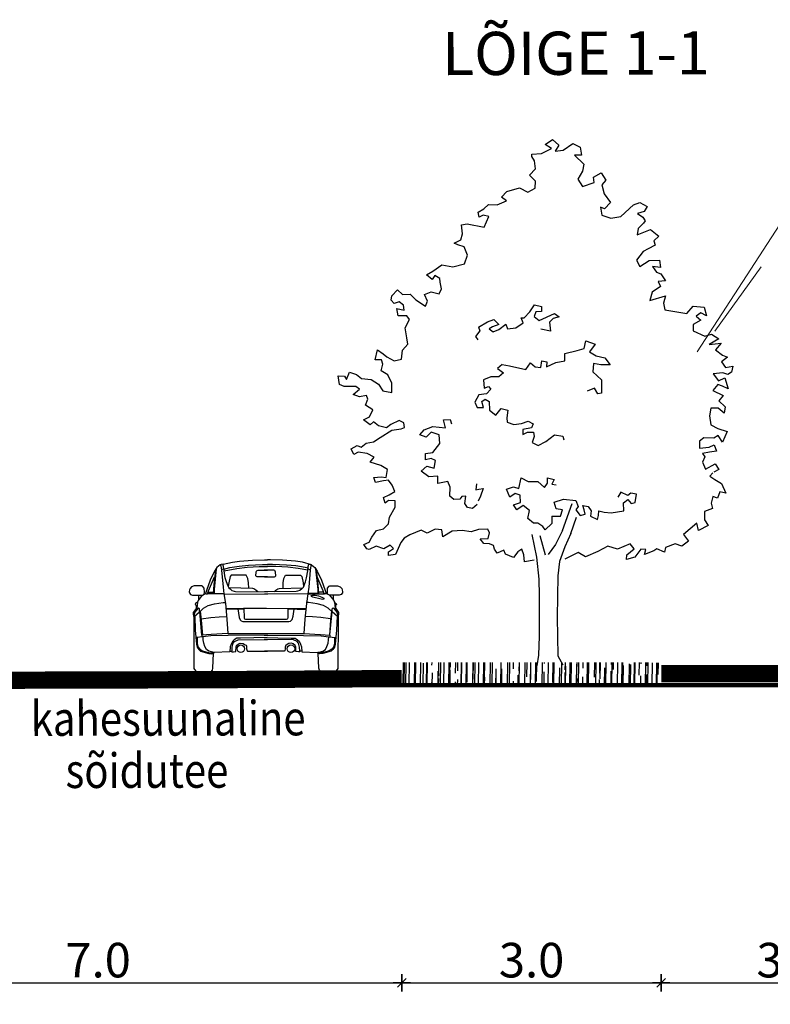
# Model space of a CAD drawing. Units: metres. Extents: x 545005 to 546073, y 6585301 to 6585858.
# Drawn here: x 545874 to 545883, y 6585620 to 6585631 of the extents above; entities that cross this region are included whole.
import ezdxf

# ---------------------------------------------------------------- set-up
doc = ezdxf.new("R2010")
doc.units = ezdxf.units.M
doc.layers.get('Defpoints').update_dxf_attribs({"color": 40})
doc.layers.add('AUDIS', color=7, linetype='Continuous')
doc.layers.add('P_TEE lõiked', color=7, linetype='Continuous')
doc.styles.add('EHITUSOIGUS', font='arial.ttf', dxfattribs={"width": 0.85})
doc.styles.add('SIMPL', font='simplex+.shx', dxfattribs={"width": 0.85})
doc.dimstyles.new('d500', dxfattribs={"dimscale": 0.1, "dimtxt": 4, "dimasz": 0.5, "dimexe": 0, "dimexo": 0, "dimgap": 0.6, "dimtad": 1, "dimdec": 1, "dimzin": 0, "dimdsep": 46, "dimtxsty": 'EHITUSOIGUS', "dimblk1": 'D1', "dimblk2": 'D1', "dimsah": 1, "dimcen": 0.09, "dimse1": 1, "dimse2": 1, "dimclre": 256, "dimadec": 0, "dimazin": 0, "dimtfac": 1, "dimtdec": 1, "dimtofl": 0, "dimtmove": 2, "dimatfit": 3, "dimldrblk": 'D1', "dimfxl": 1, "dimtolj": 1, "dimtzin": 0, "dimlwd": -1, "dimarcsym": 0})

# ---------------------------------------------------------------- blocks, each defined once
blk = doc.blocks.new('D1')
for p, q in [((2, 0), (-2, 0)), ((1, 1), (-1, -1)), ((0, -2), (0, 2))]:
    blk.add_line(p, q)
blk = doc.blocks.new('*D46')
at = {"layer": 'Defpoints', "color": 0, "transparency": 16777216}
for p in [(545886.639, 6585619.843), (545866.609, 6585619.762), (545886.639, 6585618.531)]:
    blk.add_point(p, dxfattribs=at)
at = {"layer": 'P_TEE lõiked', "color": 0, "transparency": 16777216}
blk.add_line((545866.659, 6585618.531), (545886.589, 6585618.531), dxfattribs=at)
at = {"layer": 'P_TEE lõiked', "color": 0, "transparency": 16777216, "xscale": 0.05, "yscale": 0.05, "zscale": 0.05, "rotation": 180}
blk.add_blockref('D1', (545866.609, 6585618.531), dxfattribs=at)
at = {"layer": 'P_TEE lõiked', "color": 0, "transparency": 16777216, "xscale": 0.05, "yscale": 0.05, "zscale": 0.05}
blk.add_blockref('D1', (545886.639, 6585618.531), dxfattribs=at)
at = {"layer": 'P_TEE lõiked', "color": 0, "transparency": 16777216, "insert": (545876.071, 6585618.795), "char_height": 0.4, "attachment_point": 5, "style": 'EHITUSOIGUS'}
blk.add_mtext('\\A1;20.0', dxfattribs=at)
blk = doc.blocks.new('*D48')
at = {"layer": 'Defpoints', "color": 0, "transparency": 16777216}
for p in [(545886.598, 6585623.417), (545876.627, 6585618.531), (545886.598, 6585615.649)]:
    blk.add_point(p, dxfattribs=at)
at = {"layer": 'P_TEE lõiked', "color": 0, "transparency": 16777216}
blk.add_line((545876.677, 6585615.649), (545886.548, 6585615.649), dxfattribs=at)
at = {"layer": 'P_TEE lõiked', "color": 0, "transparency": 16777216, "xscale": 0.05, "yscale": 0.05, "zscale": 0.05, "rotation": 180}
blk.add_blockref('D1', (545876.627, 6585615.649), dxfattribs=at)
at = {"layer": 'P_TEE lõiked', "color": 0, "transparency": 16777216, "xscale": 0.05, "yscale": 0.05, "zscale": 0.05}
blk.add_blockref('D1', (545886.598, 6585615.649), dxfattribs=at)
at = {"layer": 'P_TEE lõiked', "color": 0, "transparency": 16777216, "insert": (545878.714, 6585615.913), "char_height": 0.4, "attachment_point": 5, "style": 'EHITUSOIGUS'}
blk.add_mtext('\\A1;10.0', dxfattribs=at)
blk = doc.blocks.new('*D49')
at = {"layer": 'Defpoints', "color": 0, "transparency": 16777216}
for p in [(545871.63, 6585623.269), (545878.656, 6585623.292), (545878.656, 6585619.844)]:
    blk.add_point(p, dxfattribs=at)
at = {"layer": 'P_TEE lõiked', "color": 0, "transparency": 16777216}
blk.add_line((545871.68, 6585619.844), (545878.606, 6585619.844), dxfattribs=at)
at = {"layer": 'P_TEE lõiked', "color": 0, "transparency": 16777216, "xscale": 0.05, "yscale": 0.05, "zscale": 0.05, "rotation": 180}
blk.add_blockref('D1', (545871.63, 6585619.844), dxfattribs=at)
at = {"layer": 'P_TEE lõiked', "color": 0, "transparency": 16777216, "xscale": 0.05, "yscale": 0.05, "zscale": 0.05}
blk.add_blockref('D1', (545878.656, 6585619.844), dxfattribs=at)
at = {"layer": 'P_TEE lõiked', "color": 0, "transparency": 16777216, "insert": (545875.143, 6585620.108), "char_height": 0.4, "attachment_point": 5, "style": 'EHITUSOIGUS'}
blk.add_mtext('\\A1;7.0', dxfattribs=at)
blk = doc.blocks.new('*D50')
at = {"layer": 'Defpoints', "color": 0, "transparency": 16777216}
for p in [(545881.659, 6585623.424), (545878.656, 6585623.292), (545881.659, 6585619.844)]:
    blk.add_point(p, dxfattribs=at)
at = {"layer": 'P_TEE lõiked', "color": 0, "transparency": 16777216}
blk.add_line((545878.706, 6585619.844), (545881.609, 6585619.844), dxfattribs=at)
at = {"layer": 'P_TEE lõiked', "color": 0, "transparency": 16777216, "xscale": 0.05, "yscale": 0.05, "zscale": 0.05, "rotation": 180}
blk.add_blockref('D1', (545878.656, 6585619.844), dxfattribs=at)
at = {"layer": 'P_TEE lõiked', "color": 0, "transparency": 16777216, "xscale": 0.05, "yscale": 0.05, "zscale": 0.05}
blk.add_blockref('D1', (545881.659, 6585619.844), dxfattribs=at)
at = {"layer": 'P_TEE lõiked', "color": 0, "transparency": 16777216, "insert": (545880.158, 6585620.108), "char_height": 0.4, "attachment_point": 5, "style": 'EHITUSOIGUS'}
blk.add_mtext('\\A1;3.0', dxfattribs=at)
blk = doc.blocks.new('*D51')
at = {"layer": 'Defpoints', "color": 0, "transparency": 16777216}
for p in [(545881.659, 6585623.424), (545884.619, 6585623.42), (545884.619, 6585619.844)]:
    blk.add_point(p, dxfattribs=at)
at = {"layer": 'P_TEE lõiked', "color": 0, "transparency": 16777216}
blk.add_line((545881.709, 6585619.844), (545884.569, 6585619.844), dxfattribs=at)
at = {"layer": 'P_TEE lõiked', "color": 0, "transparency": 16777216, "xscale": 0.05, "yscale": 0.05, "zscale": 0.05, "rotation": 180}
blk.add_blockref('D1', (545881.659, 6585619.844), dxfattribs=at)
at = {"layer": 'P_TEE lõiked', "color": 0, "transparency": 16777216, "xscale": 0.05, "yscale": 0.05, "zscale": 0.05}
blk.add_blockref('D1', (545884.619, 6585619.844), dxfattribs=at)
at = {"layer": 'P_TEE lõiked', "color": 0, "transparency": 16777216, "insert": (545883.139, 6585620.108), "char_height": 0.4, "attachment_point": 5, "style": 'EHITUSOIGUS'}
blk.add_mtext('\\A1;3.0', dxfattribs=at)
blk = doc.blocks.new('puu3')
at = {"linetype": 'Continuous'}
for p, q in [((94, 6033), (178, 6091)), ((178, 6091), (250, 6026)), ((301, 5968), (415, 6046)), ((415, 6046), (497, 6001)), ((-62, 5921), (50, 5928)), ((50, 5928), (165, 5988)), ((165, 5988), (94, 6033)), ((250, 6026), (210, 5956)), ((210, 5956), (301, 5968)), ((497, 6001), (515, 5910)), ((-62, 5893), (-62, 5921)), ((-32, 5843), (-62, 5893)), ((-20, 5751), (-32, 5843)), ((515, 5910), (431, 5910)), ((431, 5910), (540, 5806)), ((-88, 5680), (-20, 5751)), ((527, 5724), (470, 5632)), ((540, 5806), (527, 5724)), ((651, 5657), (740, 5704)), ((740, 5704), (795, 5621)), ((-20, 5609), (-88, 5680)), ((-22, 5528), (-20, 5609)), ((470, 5632), (525, 5549)), ((525, 5549), (661, 5595)), ((661, 5595), (651, 5657)), ((795, 5621), (748, 5567)), ((-411, 5424), (-349, 5491)), ((-349, 5491), (-204, 5534)), ((-204, 5534), (-106, 5483)), ((-106, 5483), (-22, 5528)), ((748, 5567), (777, 5464)), ((-464, 5336), (-355, 5382)), ((-355, 5382), (-411, 5424)), ((777, 5464), (850, 5362)), ((850, 5362), (780, 5289)), ((1114, 5337), (1187, 5362)), ((1187, 5362), (1272, 5317)), ((-683, 5250), (-616, 5291)), ((-670, 5191), (-683, 5250)), ((-616, 5291), (-561, 5339)), ((-561, 5339), (-464, 5336)), ((780, 5289), (735, 5308)), ((735, 5308), (748, 5217)), ((967, 5202), (1114, 5337)), ((1237, 5260), (1163, 5237)), ((1272, 5317), (1237, 5260)), ((-624, 5217), (-670, 5191)), ((-559, 5199), (-624, 5217)), ((-611, 5075), (-559, 5199)), ((748, 5217), (855, 5180)), ((855, 5180), (967, 5202)), ((1163, 5237), (1222, 5192)), ((1222, 5192), (1252, 5152)), ((1252, 5152), (1232, 5125)), ((-873, 5104), (-808, 5116)), ((-862, 5001), (-873, 5104)), ((-808, 5116), (-611, 5075)), ((1169, 5061), (1157, 4990)), ((1157, 4990), (1311, 5049)), ((1232, 5125), (1169, 5061)), ((1311, 5049), (1409, 4971)), ((-961, 4893), (-883, 4929)), ((-883, 4929), (-862, 5001)), ((1409, 4971), (1352, 4920)), ((1352, 4920), (1367, 4870)), ((-916, 4874), (-961, 4893)), ((-843, 4849), (-916, 4874)), ((-806, 4754), (-843, 4849)), ((1227, 4795), (1150, 4695)), ((1287, 4825), (1227, 4795)), ((1367, 4870), (1287, 4825)), ((-841, 4654), (-806, 4754)), ((1150, 4695), (1188, 4621)), ((1188, 4621), (1295, 4690)), ((1295, 4690), (1415, 4693)), ((1415, 4693), (1428, 4609)), ((-1278, 4524), (-1208, 4567)), ((-1208, 4567), (-1103, 4640)), ((-1103, 4640), (-975, 4619)), ((-975, 4619), (-841, 4654)), ((1428, 4609), (1337, 4621)), ((1337, 4621), (1382, 4557)), ((-1214, 4473), (-1278, 4524)), ((-1185, 4519), (-1214, 4473)), ((-1124, 4483), (-1185, 4519)), ((-1123, 4442), (-1124, 4483)), ((1382, 4557), (1432, 4536)), ((1487, 4456), (1402, 4447)), ((1402, 4447), (1427, 4391)), ((1432, 4536), (1487, 4456)), ((-1681, 4282), (-1615, 4352)), ((-1615, 4352), (-1557, 4298)), ((-1135, 4304), (-1105, 4362)), ((-1105, 4362), (-1123, 4442)), ((1427, 4391), (1330, 4326)), ((-1690, 4232), (-1681, 4282)), ((-1654, 4194), (-1690, 4232)), ((-1557, 4298), (-1470, 4302)), ((-1470, 4302), (-1402, 4234)), ((-1402, 4234), (-1291, 4162)), ((-1304, 4298), (-1225, 4327)), ((-1267, 4222), (-1304, 4298)), ((-1291, 4162), (-1267, 4222)), ((-1225, 4327), (-1135, 4304)), ((1330, 4326), (1305, 4227)), ((1305, 4227), (1487, 4281)), ((1487, 4281), (1462, 4198)), ((-1596, 4214), (-1654, 4194)), ((-1609, 4052), (-1622, 4136)), ((-1622, 4136), (-1537, 4116)), ((-1544, 4175), (-1596, 4214)), ((-1537, 4116), (-1544, 4175)), ((-84, 4095), (-31, 4178)), ((-31, 4178), (52, 4158)), ((52, 4158), (52, 4099)), ((1462, 4198), (1477, 4121)), ((1477, 4121), (1732, 4078)), ((1732, 4078), (1804, 4161)), ((1804, 4161), (1932, 4150)), ((1932, 4150), (1959, 4049)), ((-1507, 4052), (-1609, 4052)), ((-1525, 3912), (-1475, 4010)), ((-1475, 4010), (-1507, 4052)), ((-574, 3981), (-502, 4010)), ((-502, 4010), (-443, 3951)), ((-186, 4027), (-148, 4029)), ((-160, 3968), (-186, 4027)), ((-148, 4029), (-84, 4095)), ((-13, 4098), (-33, 4041)), ((-33, 4041), (23, 3995)), ((52, 4099), (-13, 4098)), ((23, 3995), (200, 4079)), ((187, 4018), (144, 3976)), ((254, 4039), (187, 4018)), ((200, 4079), (254, 4039)), ((1894, 4000), (1807, 3949)), ((1894, 4084), (1842, 4045)), ((1842, 4045), (1894, 4000)), ((1959, 4049), (1894, 4084)), ((-1509, 3795), (-1525, 3912)), ((-662, 3878), (-712, 3811)), ((-677, 3919), (-574, 3981)), ((-677, 3919), (-662, 3878)), ((-515, 3922), (-556, 3900)), ((-556, 3900), (-509, 3865)), ((-443, 3951), (-515, 3922)), ((-509, 3865), (-443, 3892)), ((-443, 3892), (-360, 3956)), ((-360, 3956), (-341, 3902)), ((-341, 3902), (-245, 3910)), ((-245, 3910), (-160, 3968)), ((154, 3874), (45, 3895)), ((144, 3976), (154, 3874)), ((1807, 3949), (1807, 3876)), ((1807, 3876), (1942, 3817)), ((-1494, 3722), (-1509, 3795)), ((-712, 3811), (-686, 3774)), ((546, 3671), (562, 3762)), ((562, 3762), (673, 3722)), ((1942, 3817), (2019, 3839)), ((2102, 3784), (1992, 3719)), ((2019, 3839), (2102, 3784)), ((-1874, 3540), (-1848, 3657)), ((-1848, 3657), (-1783, 3611)), ((-1569, 3550), (-1559, 3655)), ((-1559, 3655), (-1494, 3722)), ((319, 3613), (463, 3650)), ((463, 3650), (546, 3671)), ((673, 3722), (606, 3632)), ((1992, 3719), (2129, 3734)), ((2129, 3734), (2064, 3657)), ((2064, 3657), (2144, 3594)), ((-1799, 3542), (-1874, 3540)), ((-1786, 3490), (-1799, 3542)), ((-1783, 3611), (-1737, 3577)), ((-1737, 3577), (-1654, 3530)), ((-1654, 3530), (-1569, 3550)), ((321, 3531), (319, 3613)), ((606, 3632), (682, 3588)), ((682, 3588), (784, 3564)), ((784, 3564), (844, 3484)), ((2204, 3574), (2134, 3517)), ((2144, 3594), (2204, 3574)), ((-1806, 3415), (-1786, 3490)), ((-403, 3486), (-460, 3442)), ((-460, 3442), (-390, 3391)), ((-403, 3486), (-320, 3473)), ((-320, 3473), (-129, 3429)), ((-129, 3429), (-78, 3505)), ((-78, 3505), (-21, 3461)), ((-21, 3461), (43, 3454)), ((43, 3454), (56, 3531)), ((56, 3531), (113, 3518)), ((113, 3518), (107, 3460)), ((107, 3460), (216, 3512)), ((216, 3512), (321, 3531)), ((654, 3500), (646, 3401)), ((737, 3484), (654, 3500)), ((844, 3484), (737, 3484)), ((2134, 3517), (2179, 3452)), ((2179, 3452), (2263, 3469)), ((2263, 3469), (2250, 3398)), ((-2287, 3257), (-2303, 3357)), ((-2303, 3357), (-2230, 3352)), ((-2230, 3352), (-2204, 3314)), ((-2204, 3314), (-2169, 3400)), ((-2169, 3400), (-2089, 3372)), ((-2089, 3372), (-2032, 3325)), ((-2032, 3325), (-1919, 3313)), ((-1919, 3313), (-1834, 3258)), ((-1726, 3368), (-1806, 3415)), ((-1681, 3273), (-1726, 3368)), ((-536, 3346), (-619, 3308)), ((-619, 3308), (-612, 3213)), ((-441, 3346), (-536, 3346)), ((-390, 3391), (-441, 3346)), ((646, 3401), (745, 3311)), ((745, 3311), (745, 3155)), ((2149, 3390), (2037, 3378)), ((2037, 3378), (2097, 3300)), ((2097, 3300), (2173, 3333)), ((2205, 3372), (2149, 3390)), ((2173, 3333), (2211, 3204)), ((2250, 3398), (2205, 3372)), ((-2233, 3232), (-2287, 3257)), ((-2096, 3233), (-2233, 3232)), ((-2127, 3139), (-2056, 3200)), ((-2056, 3200), (-2096, 3233)), ((-1834, 3258), (-1784, 3183)), ((-1680, 3165), (-1681, 3273)), ((-612, 3213), (-562, 3232)), ((-536, 3200), (-587, 3149)), ((-562, 3232), (-536, 3200)), ((663, 3212), (580, 3179)), ((704, 3146), (663, 3212)), ((2092, 3257), (2035, 3187)), ((2147, 3236), (2092, 3257)), ((2211, 3204), (2147, 3236)), ((-2055, 3113), (-2127, 3139)), ((-1974, 3130), (-2055, 3113)), ((-1984, 3015), (-1957, 3087)), ((-1957, 3087), (-1974, 3130)), ((-1784, 3183), (-1680, 3165)), ((-676, 3136), (-721, 3053)), ((-587, 3149), (-676, 3136)), ((-638, 3060), (-600, 3085)), ((-600, 3085), (-555, 3060)), ((745, 3155), (704, 3146)), ((2035, 3187), (2154, 3130)), ((2154, 3130), (2102, 3065)), ((-1899, 2963), (-1984, 3015)), ((-721, 3053), (-695, 2990)), ((-695, 2990), (-619, 2990)), ((-619, 2990), (-638, 3060)), ((-555, 3060), (-549, 2958)), ((-479, 2901), (-415, 2977)), ((-415, 2977), (-339, 2958)), ((2011, 2983), (1995, 2895)), ((2095, 2983), (2011, 2983)), ((2166, 2925), (2095, 2983)), ((2102, 3065), (2177, 2998)), ((2177, 2998), (2166, 2925)), ((-2010, 2847), (-1939, 2883)), ((-1939, 2883), (-1899, 2963)), ((-549, 2958), (-479, 2901)), ((-339, 2958), (-352, 2869)), ((-352, 2869), (-345, 2818)), ((1995, 2895), (2012, 2790)), ((-1933, 2788), (-2010, 2847)), ((-1893, 2822), (-1933, 2788)), ((-1834, 2778), (-1893, 2822)), ((-1741, 2753), (-1834, 2778)), ((-1694, 2791), (-1741, 2753)), ((-1596, 2841), (-1694, 2791)), ((-1679, 2728), (-1571, 2743)), ((-1543, 2811), (-1596, 2841)), ((-1571, 2743), (-1536, 2759)), ((-1536, 2759), (-1543, 2811)), ((-1307, 2730), (-1208, 2771)), ((-1208, 2771), (-1060, 2754)), ((-1084, 2845), (-1004, 2849)), ((-1060, 2754), (-1084, 2845)), ((-1004, 2849), (-992, 2800)), ((-345, 2818), (-269, 2793)), ((-269, 2793), (-180, 2805)), ((-180, 2805), (-103, 2831)), ((-65, 2754), (-167, 2735)), ((-167, 2735), (-167, 2678)), ((-103, 2831), (-46, 2799)), ((-46, 2799), (-65, 2754)), ((2012, 2790), (2090, 2748)), ((2090, 2748), (2198, 2712)), ((-1893, 2593), (-1814, 2641)), ((-1814, 2641), (-1679, 2728)), ((-1356, 2672), (-1307, 2730)), ((-1282, 2648), (-1356, 2672)), ((-1224, 2705), (-1282, 2648)), ((-1134, 2672), (-1224, 2705)), ((-1126, 2573), (-1134, 2672)), ((-167, 2678), (-110, 2703)), ((-110, 2703), (-40, 2703)), ((-33, 2653), (-59, 2583)), ((-40, 2703), (-33, 2653)), ((100, 2595), (202, 2672)), ((202, 2672), (297, 2659)), ((297, 2659), (310, 2614)), ((1930, 2638), (1880, 2600)), ((2043, 2634), (1930, 2638)), ((2095, 2666), (2043, 2634)), ((2147, 2589), (2095, 2666)), ((2198, 2712), (2147, 2589)), ((-2152, 2511), (-2082, 2550)), ((-2120, 2446), (-2152, 2511)), ((-2082, 2550), (-2036, 2530)), ((-2036, 2530), (-1978, 2578)), ((-1978, 2578), (-1893, 2593)), ((-1208, 2467), (-1126, 2573)), ((-59, 2583), (11, 2551)), ((11, 2551), (100, 2595)), ((1880, 2600), (1878, 2520)), ((1878, 2520), (1992, 2531)), ((1992, 2531), (2047, 2556)), ((2047, 2556), (2075, 2483)), ((-2071, 2473), (-2120, 2446)), ((-1965, 2459), (-2071, 2473)), ((-1887, 2414), (-1965, 2459)), ((-1931, 2356), (-1887, 2414)), ((-1290, 2458), (-1208, 2467)), ((-1290, 2384), (-1290, 2458)), ((-1224, 2401), (-1290, 2384)), ((-1175, 2376), (-1224, 2401)), ((1995, 2471), (1914, 2458)), ((1914, 2458), (1940, 2418)), ((1940, 2418), (1915, 2356)), ((2075, 2483), (1995, 2471)), ((-1808, 2319), (-1931, 2356)), ((-1732, 2271), (-1808, 2319)), ((-1340, 2253), (-1274, 2310)), ((-1274, 2310), (-1191, 2286)), ((-1191, 2286), (-1175, 2376)), ((1915, 2356), (1950, 2276)), ((1950, 2276), (2060, 2336)), ((2060, 2336), (2101, 2271)), ((-1888, 2178), (-1803, 2187)), ((-1868, 2121), (-1888, 2178)), ((-1803, 2187), (-1745, 2181)), ((-1745, 2181), (-1732, 2271)), ((-1252, 2189), (-1340, 2253)), ((-1148, 2195), (-1252, 2189)), ((-1148, 2111), (-1148, 2195)), ((-210, 2051), (-185, 2176)), ((-185, 2176), (-104, 2133)), ((122, 2114), (122, 2176)), ((122, 2176), (197, 2158)), ((2033, 2233), (2000, 2193)), ((2000, 2193), (2058, 2156)), ((2101, 2271), (2044, 2242)), ((-1778, 2141), (-1868, 2121)), ((-1721, 2149), (-1778, 2141)), ((-1678, 2091), (-1721, 2149)), ((-1646, 2019), (-1678, 2091)), ((-1033, 2132), (-1148, 2111)), ((-1006, 2066), (-1033, 2132)), ((-1011, 1963), (-1006, 2066)), ((-701, 2107), (-710, 2035)), ((-676, 2046), (-624, 2053)), ((-624, 2053), (-656, 1962)), ((-354, 2045), (-272, 2070)), ((-272, 2070), (-210, 2051)), ((-104, 2133), (9, 2133)), ((9, 2133), (84, 2064)), ((84, 2064), (122, 2114)), ((197, 2158), (172, 2101)), ((172, 2101), (222, 2095)), ((2058, 2156), (2133, 2111)), ((2133, 2111), (2185, 1999)), ((-1777, 1948), (-1712, 1980)), ((-1757, 1883), (-1777, 1948)), ((-1712, 1980), (-1646, 2019)), ((-965, 1923), (-1011, 1963)), ((-870, 1960), (-895, 1930)), ((-825, 1962), (-870, 1960)), ((-835, 1880), (-825, 1962)), ((-710, 2035), (-676, 2046)), ((-656, 1962), (-682, 1906)), ((-316, 1951), (-354, 2045)), ((-254, 1995), (-316, 1951)), ((-197, 1976), (-254, 1995)), ((-191, 1889), (-197, 1976)), ((970, 2009), (936, 1953)), ((1049, 1970), (970, 2009)), ((1083, 1998), (1049, 1970)), ((1151, 1986), (1083, 1998)), ((1134, 1890), (1151, 1986)), ((2035, 1961), (2015, 1881)), ((2088, 1941), (2035, 1961)), ((2115, 2014), (2088, 1941)), ((2185, 1999), (2115, 2014)), ((-1719, 1915), (-1757, 1883)), ((-1641, 1909), (-1719, 1915)), ((-1706, 1719), (-1641, 1837)), ((-1641, 1837), (-1641, 1909)), ((-895, 1930), (-965, 1923)), ((-806, 1831), (-835, 1880)), ((-748, 1821), (-806, 1831)), ((-695, 1865), (-748, 1821)), ((-272, 1864), (-191, 1889)), ((-235, 1807), (-272, 1864)), ((-160, 1857), (-235, 1807)), ((-87, 1796), (-160, 1857)), ((196, 1892), (307, 1929)), ((221, 1818), (196, 1892)), ((295, 1566), (406, 1880)), ((307, 1929), (449, 1913)), ((449, 1913), (477, 1845)), ((477, 1845), (449, 1805)), ((545, 1805), (528, 1856)), ((528, 1856), (590, 1845)), ((590, 1845), (624, 1794)), ((998, 1885), (1049, 1924)), ((1003, 1794), (998, 1885)), ((1049, 1924), (1088, 1879)), ((1088, 1879), (1134, 1890)), ((2015, 1881), (2028, 1819)), ((-1718, 1644), (-1706, 1719)), ((-106, 1705), (-87, 1796)), ((171, 1733), (169, 1646)), ((171, 1733), (270, 1731)), ((295, 1805), (221, 1818)), ((270, 1731), (295, 1805)), ((392, 1533), (455, 1719)), ((449, 1805), (500, 1738)), ((500, 1738), (556, 1754)), ((556, 1754), (545, 1805)), ((624, 1794), (619, 1732)), ((619, 1732), (698, 1692)), ((698, 1692), (709, 1738)), ((709, 1738), (715, 1794)), ((715, 1794), (777, 1777)), ((777, 1777), (856, 1771)), ((856, 1771), (1003, 1794)), ((2028, 1819), (1935, 1786)), ((1935, 1786), (1938, 1691)), ((-1778, 1587), (-1718, 1644)), ((-40, 1650), (-106, 1705)), ((10, 1650), (-40, 1650)), ((65, 1612), (10, 1650)), ((94, 1572), (65, 1612)), ((169, 1646), (94, 1572)), ((1849, 1650), (1693, 1520)), ((1868, 1566), (1849, 1650)), ((1978, 1624), (1868, 1566)), ((1938, 1691), (1978, 1624)), ((-1945, 1430), (-1913, 1490)), ((-1913, 1490), (-1858, 1567)), ((-1858, 1567), (-1778, 1587)), ((-1473, 1517), (-1538, 1477)), ((-1343, 1570), (-1473, 1517)), ((-1271, 1535), (-1343, 1570)), ((-1179, 1580), (-1271, 1535)), ((-1104, 1572), (-1179, 1580)), ((-1091, 1494), (-1104, 1572)), ((-984, 1560), (-1091, 1494)), ((-866, 1565), (-984, 1560)), ((-764, 1550), (-866, 1565)), ((-677, 1578), (-764, 1550)), ((-572, 1583), (-677, 1578)), ((-552, 1538), (-572, 1583)), ((-566, 1475), (-552, 1538)), ((-3, 1259), (-56, 1520)), ((33, 1508), (94, 1284)), ((295, 1566), (211, 1404)), ((392, 1533), (321, 1378)), ((1693, 1520), (1752, 1443)), ((-2003, 1405), (-1945, 1430)), ((-1970, 1355), (-2003, 1405)), ((-1863, 1385), (-1945, 1347)), ((-1773, 1352), (-1863, 1385)), ((-1699, 1397), (-1773, 1352)), ((-1660, 1358), (-1699, 1397)), ((-1578, 1427), (-1640, 1290)), ((-1538, 1477), (-1578, 1427)), ((-657, 1468), (-566, 1475)), ((-618, 1417), (-657, 1468)), ((-549, 1410), (-618, 1417)), ((-505, 1392), (-549, 1410)), ((-494, 1348), (-505, 1392)), ((211, 1404), (127, 1287)), ((321, 1378), (260, 1208)), ((819, 1384), (704, 1324)), ((932, 1351), (819, 1384)), ((1078, 1410), (932, 1351)), ((1124, 1352), (1078, 1410)), ((1486, 1371), (1476, 1314)), ((1598, 1412), (1486, 1371)), ((1674, 1384), (1598, 1412)), ((1752, 1443), (1674, 1384)), ((-1945, 1347), (-1970, 1355)), ((-1720, 1275), (-1719, 1320)), ((-1640, 1290), (-1720, 1275)), ((-1719, 1320), (-1660, 1358)), ((-462, 1303), (-494, 1348)), ((-385, 1339), (-462, 1303)), ((-364, 1291), (-385, 1339)), ((-274, 1253), (-364, 1291)), ((-222, 1318), (-274, 1253)), ((-175, 1348), (-222, 1318)), ((-152, 1284), (-175, 1348)), ((-145, 1203), (-152, 1284)), ((25, 1003), (-3, 1259)), ((476, 1313), (321, 1235)), ((560, 1261), (476, 1313)), ((704, 1324), (560, 1261)), ((1034, 1229), (1039, 1286)), ((1132, 1259), (1034, 1229)), ((1039, 1286), (1124, 1352)), ((1201, 1351), (1132, 1259)), ((1259, 1346), (1201, 1351)), ((1244, 1289), (1259, 1346)), ((1349, 1331), (1244, 1289)), ((1386, 1354), (1349, 1331)), ((1476, 1314), (1386, 1354)), ((-35, 1222), (-145, 1203)), ((260, 1208), (240, 1041)), ((240, 1041), (233, 562)), ((26, 815), (25, 1003)), ((27, 342), (26, 815)), ((233, 562), (238, 116)), ((20, 123), (27, 342)), ((0, 0), (20, 123)), ((238, 116), (297, 10))]:
    blk.add_line(p, q, dxfattribs=at)

msp = doc.modelspace()

# ---------------------------------------------------------------- hatches: boundary and pattern name
at = {"layer": 'P_TEE lõiked'}
h = msp.add_hatch(dxfattribs=at)
h.set_pattern_fill('AR-RROOF', color=102, scale=0.1, angle=89.1558, style=0)
h.set_pattern_definition([(89.1557784433, (-3300767.74478, 1214613.19644), (-0.0967476842218, 0.2214495102675), [1.5, -0.2, 0.5, -0.1]), (89.1557784433, (-3300767.79282, 1214613.33016), (-0.134458954116, -0.0980295346212), [0.3, -0.033, 0.6, -0.075]), (89.1557784433, (-3300767.829035, 1214613.247685), (-0.0593310925804, 0.5209307261558), [0.8, -0.14, 0.4, -0.1])])
h.paths.add_polyline_path([(545881.656, 6585623.551), (545881.656, 6585623.292), (545878.656, 6585623.292), (545878.623, 6585623.554)])

# ---------------------------------------------------------------- linework, layer by layer
at = {"layer": 'AUDIS'}
for p, q in [((545876.568, 6585624.689), (545876.554, 6585624.683)), ((545876.588, 6585624.691), (545876.568, 6585624.689)), ((545876.594, 6585624.664), (545876.587, 6585624.691)), ((545876.588, 6585624.691), (545876.699, 6585624.715)), ((545876.699, 6585624.715), (545876.779, 6585624.726)), ((545876.779, 6585624.726), (545876.93, 6585624.736)), ((545876.882, 6585624.68), (545877.044, 6585624.686)), ((545876.93, 6585624.736), (545877.069, 6585624.741)), ((545877.044, 6585624.686), (545877.103, 6585624.687)), ((545877.069, 6585624.741), (545877.103, 6585624.741)), ((545877.136, 6585624.741), (545877.102, 6585624.741)), ((545877.161, 6585624.686), (545877.102, 6585624.687)), ((545877.275, 6585624.736), (545877.136, 6585624.741)), ((545877.323, 6585624.681), (545877.161, 6585624.686)), ((545877.426, 6585624.727), (545877.275, 6585624.736)), ((545877.506, 6585624.715), (545877.426, 6585624.727)), ((545877.613, 6585624.683), (545877.506, 6585624.715)), ((545877.574, 6585624.664), (545877.58, 6585624.691)), ((545877.579, 6585624.691), (545877.6, 6585624.689)), ((545877.6, 6585624.689), (545877.613, 6585624.683)), ((545876.491, 6585624.61), (545876.439, 6585624.506)), ((545876.509, 6585624.639), (545876.485, 6585624.398)), ((545876.517, 6585624.654), (545876.491, 6585624.61)), ((545876.505, 6585624.634), (545876.495, 6585624.561)), ((545876.554, 6585624.683), (545876.517, 6585624.654)), ((545876.554, 6585624.682), (545876.564, 6585624.672)), ((545876.564, 6585624.672), (545876.57, 6585624.623)), ((545876.597, 6585624.638), (545876.569, 6585624.626)), ((545876.57, 6585624.623), (545876.588, 6585624.426)), ((545876.6, 6585624.615), (545876.594, 6585624.664)), ((545876.599, 6585624.633), (545876.666, 6585624.652)), ((545876.614, 6585624.534), (545876.6, 6585624.615)), ((545876.601, 6585624.613), (545876.746, 6585624.642)), ((545876.666, 6585624.652), (545876.776, 6585624.669)), ((545876.746, 6585624.642), (545876.868, 6585624.658)), ((545876.776, 6585624.669), (545876.882, 6585624.68)), ((545876.868, 6585624.658), (545877.007, 6585624.664)), ((545876.967, 6585624.558), (545876.97, 6585624.599)), ((545876.97, 6585624.599), (545876.975, 6585624.612)), ((545876.975, 6585624.612), (545876.982, 6585624.619)), ((545876.982, 6585624.619), (545876.993, 6585624.622)), ((545876.993, 6585624.622), (545877.103, 6585624.622)), ((545877.007, 6585624.664), (545877.103, 6585624.665)), ((545877.175, 6585624.622), (545877.065, 6585624.622)), ((545877.198, 6585624.664), (545877.102, 6585624.665)), ((545877.186, 6585624.619), (545877.175, 6585624.622)), ((545877.192, 6585624.612), (545877.186, 6585624.619)), ((545877.197, 6585624.599), (545877.192, 6585624.612)), ((545877.2, 6585624.558), (545877.197, 6585624.599)), ((545877.337, 6585624.658), (545877.198, 6585624.664)), ((545877.429, 6585624.67), (545877.323, 6585624.681)), ((545877.459, 6585624.642), (545877.337, 6585624.658)), ((545877.539, 6585624.652), (545877.429, 6585624.67)), ((545877.569, 6585624.62), (545877.459, 6585624.642)), ((545877.572, 6585624.643), (545877.539, 6585624.652)), ((545877.554, 6585624.534), (545877.568, 6585624.615)), ((545877.568, 6585624.615), (545877.574, 6585624.664)), ((545877.571, 6585624.638), (545877.599, 6585624.626)), ((545877.598, 6585624.623), (545877.579, 6585624.426)), ((545877.604, 6585624.672), (545877.598, 6585624.623)), ((545877.613, 6585624.682), (545877.604, 6585624.672)), ((545877.613, 6585624.683), (545877.651, 6585624.654)), ((545877.651, 6585624.654), (545877.676, 6585624.61)), ((545877.659, 6585624.639), (545877.683, 6585624.398)), ((545877.663, 6585624.634), (545877.673, 6585624.561)), ((545877.676, 6585624.61), (545877.729, 6585624.506)), ((545876.439, 6585624.506), (545876.397, 6585624.388)), ((545876.42, 6585624.383), (545876.488, 6585624.544)), ((545876.488, 6585624.538), (545876.478, 6585624.407)), ((545876.495, 6585624.561), (545876.488, 6585624.538)), ((545876.627, 6585624.485), (545876.614, 6585624.534)), ((545876.647, 6585624.437), (545876.627, 6585624.485)), ((545876.654, 6585624.477), (545876.649, 6585624.434)), ((545876.67, 6585624.548), (545876.654, 6585624.477)), ((545876.684, 6585624.565), (545876.67, 6585624.548)), ((545876.857, 6585624.564), (545876.684, 6585624.565)), ((545876.864, 6585624.548), (545876.857, 6585624.564)), ((545876.876, 6585624.524), (545876.864, 6585624.548)), ((545876.884, 6585624.477), (545876.876, 6585624.524)), ((545876.886, 6585624.412), (545876.884, 6585624.477)), ((545876.975, 6585624.547), (545876.967, 6585624.558)), ((545876.984, 6585624.545), (545876.975, 6585624.547)), ((545877.101, 6585624.545), (545876.984, 6585624.545)), ((545877.066, 6585624.545), (545877.184, 6585624.545)), ((545877.184, 6585624.545), (545877.192, 6585624.547)), ((545877.192, 6585624.547), (545877.2, 6585624.558)), ((545877.282, 6585624.412), (545877.283, 6585624.477)), ((545877.283, 6585624.477), (545877.292, 6585624.524)), ((545877.292, 6585624.524), (545877.304, 6585624.548)), ((545877.304, 6585624.548), (545877.311, 6585624.564)), ((545877.311, 6585624.564), (545877.484, 6585624.565)), ((545877.484, 6585624.565), (545877.498, 6585624.548)), ((545877.498, 6585624.548), (545877.514, 6585624.477)), ((545877.514, 6585624.477), (545877.518, 6585624.434)), ((545877.521, 6585624.437), (545877.541, 6585624.485)), ((545877.541, 6585624.485), (545877.554, 6585624.534)), ((545877.673, 6585624.561), (545877.679, 6585624.538)), ((545877.748, 6585624.383), (545877.679, 6585624.544)), ((545877.679, 6585624.538), (545877.69, 6585624.407)), ((545877.729, 6585624.506), (545877.771, 6585624.388)), ((545876.199, 6585624.395), (545876.198, 6585624.37)), ((545876.198, 6585624.37), (545876.199, 6585624.359)), ((545876.206, 6585624.41), (545876.199, 6585624.395)), ((545876.199, 6585624.359), (545876.212, 6585624.341)), ((545876.225, 6585624.427), (545876.206, 6585624.41)), ((545876.255, 6585624.439), (545876.225, 6585624.427)), ((545876.344, 6585624.439), (545876.255, 6585624.439)), ((545876.352, 6585624.437), (545876.344, 6585624.439)), ((545876.35, 6585624.332), (545876.37, 6585624.344)), ((545876.37, 6585624.412), (545876.352, 6585624.437)), ((545876.372, 6585624.366), (545876.37, 6585624.412)), ((545876.37, 6585624.344), (545876.372, 6585624.366)), ((545876.371, 6585624.344), (545876.387, 6585624.351)), ((545876.397, 6585624.388), (545876.386, 6585624.352)), ((545876.386, 6585624.352), (545876.39, 6585624.349)), ((545876.39, 6585624.349), (545876.399, 6585624.348)), ((545876.399, 6585624.348), (545876.41, 6585624.346)), ((545876.476, 6585624.349), (545876.405, 6585624.348)), ((545876.41, 6585624.346), (545876.42, 6585624.383)), ((545876.417, 6585624.367), (545876.474, 6585624.366)), ((545876.478, 6585624.407), (545876.475, 6585624.349)), ((545876.599, 6585624.347), (545876.476, 6585624.349)), ((545876.485, 6585624.398), (545876.484, 6585624.353)), ((545876.484, 6585624.353), (545876.596, 6585624.35)), ((545876.588, 6585624.426), (545876.598, 6585624.346)), ((545876.596, 6585624.349), (545876.616, 6585624.235)), ((545876.598, 6585624.347), (545877.102, 6585624.344)), ((545876.647, 6585624.437), (545876.653, 6585624.42)), ((545876.649, 6585624.434), (545876.657, 6585624.417)), ((545876.653, 6585624.42), (545876.669, 6585624.405)), ((545876.932, 6585624.41), (545876.657, 6585624.417)), ((545876.669, 6585624.405), (545876.691, 6585624.388)), ((545876.691, 6585624.388), (545876.716, 6585624.377)), ((545876.716, 6585624.377), (545876.734, 6585624.375)), ((545876.734, 6585624.375), (545877.102, 6585624.372)), ((545876.945, 6585624.406), (545876.932, 6585624.41)), ((545876.968, 6585624.392), (545876.945, 6585624.406)), ((545876.989, 6585624.371), (545876.968, 6585624.392)), ((545877.433, 6585624.375), (545877.066, 6585624.372)), ((545877.569, 6585624.347), (545877.066, 6585624.344)), ((545877.178, 6585624.371), (545877.2, 6585624.392)), ((545877.2, 6585624.392), (545877.223, 6585624.406)), ((545877.223, 6585624.406), (545877.236, 6585624.41)), ((545877.236, 6585624.41), (545877.51, 6585624.417)), ((545877.451, 6585624.377), (545877.433, 6585624.375)), ((545877.477, 6585624.388), (545877.451, 6585624.377)), ((545877.498, 6585624.405), (545877.477, 6585624.388)), ((545877.514, 6585624.42), (545877.498, 6585624.405)), ((545877.518, 6585624.434), (545877.511, 6585624.417)), ((545877.521, 6585624.437), (545877.514, 6585624.42)), ((545877.571, 6585624.349), (545877.552, 6585624.235)), ((545877.569, 6585624.347), (545877.692, 6585624.349)), ((545877.579, 6585624.426), (545877.57, 6585624.346)), ((545877.684, 6585624.353), (545877.572, 6585624.35)), ((545877.683, 6585624.398), (545877.684, 6585624.353)), ((545877.69, 6585624.407), (545877.693, 6585624.349)), ((545877.692, 6585624.349), (545877.763, 6585624.348)), ((545877.751, 6585624.367), (545877.694, 6585624.366)), ((545877.758, 6585624.346), (545877.748, 6585624.383)), ((545877.769, 6585624.348), (545877.758, 6585624.346)), ((545877.777, 6585624.349), (545877.769, 6585624.348)), ((545877.771, 6585624.388), (545877.782, 6585624.352)), ((545877.782, 6585624.352), (545877.777, 6585624.349)), ((545877.796, 6585624.344), (545877.781, 6585624.351)), ((545877.795, 6585624.366), (545877.797, 6585624.412)), ((545877.798, 6585624.344), (545877.795, 6585624.366)), ((545877.797, 6585624.412), (545877.816, 6585624.437)), ((545877.818, 6585624.332), (545877.798, 6585624.344)), ((545877.816, 6585624.437), (545877.824, 6585624.439)), ((545877.824, 6585624.439), (545877.913, 6585624.439)), ((545877.913, 6585624.439), (545877.943, 6585624.427)), ((545877.943, 6585624.427), (545877.962, 6585624.41)), ((545877.969, 6585624.359), (545877.956, 6585624.341)), ((545877.962, 6585624.41), (545877.968, 6585624.395)), ((545877.968, 6585624.395), (545877.97, 6585624.37)), ((545877.97, 6585624.37), (545877.969, 6585624.359)), ((545876.212, 6585624.341), (545876.234, 6585624.333)), ((545876.234, 6585624.333), (545876.35, 6585624.333)), ((545876.27, 6585624.235), (545876.267, 6585624.224)), ((545876.282, 6585624.244), (545876.27, 6585624.235)), ((545876.294, 6585624.256), (545876.282, 6585624.244)), ((545876.292, 6585624.252), (545876.288, 6585624.211)), ((545876.299, 6585624.271), (545876.292, 6585624.252)), ((545876.348, 6585624.332), (545876.299, 6585624.271)), ((545876.306, 6585624.331), (545876.306, 6585624.284)), ((545876.416, 6585624.211), (545876.49, 6585624.234)), ((545876.49, 6585624.234), (545876.591, 6585624.246)), ((545876.591, 6585624.246), (545876.617, 6585624.249)), ((545876.616, 6585624.235), (545876.632, 6585624.056)), ((545877.552, 6585624.235), (545877.536, 6585624.056)), ((545877.577, 6585624.246), (545877.551, 6585624.249)), ((545877.678, 6585624.234), (545877.577, 6585624.246)), ((545877.609, 6585624.328), (545877.622, 6585624.334)), ((545877.61, 6585624.318), (545877.609, 6585624.328)), ((545877.627, 6585624.31), (545877.61, 6585624.318)), ((545877.622, 6585624.334), (545877.654, 6585624.333)), ((545877.722, 6585624.286), (545877.627, 6585624.31)), ((545877.654, 6585624.333), (545877.692, 6585624.325)), ((545877.752, 6585624.211), (545877.678, 6585624.234)), ((545877.692, 6585624.325), (545877.731, 6585624.31)), ((545877.738, 6585624.283), (545877.722, 6585624.286)), ((545877.731, 6585624.31), (545877.753, 6585624.296)), ((545877.753, 6585624.287), (545877.738, 6585624.283)), ((545877.753, 6585624.296), (545877.753, 6585624.287)), ((545877.753, 6585624.287), (545877.753, 6585624.287)), ((545877.933, 6585624.333), (545877.818, 6585624.333)), ((545877.82, 6585624.332), (545877.869, 6585624.271)), ((545877.862, 6585624.331), (545877.862, 6585624.284)), ((545877.869, 6585624.271), (545877.876, 6585624.252)), ((545877.874, 6585624.256), (545877.886, 6585624.244)), ((545877.876, 6585624.252), (545877.88, 6585624.211)), ((545877.886, 6585624.244), (545877.897, 6585624.235)), ((545877.897, 6585624.235), (545877.9, 6585624.224)), ((545877.956, 6585624.341), (545877.933, 6585624.333)), ((545876.276, 6585624.177), (545876.243, 6585624.13)), ((545876.243, 6585624.13), (545876.243, 6585624.111)), ((545876.254, 6585624.086), (545876.317, 6585624.138)), ((545876.263, 6585624.137), (545876.254, 6585624.112)), ((545876.299, 6585624.181), (545876.263, 6585624.137)), ((545876.267, 6585624.224), (545876.277, 6585624.212)), ((545876.277, 6585624.212), (545876.284, 6585624.211)), ((545876.277, 6585624.212), (545876.278, 6585624.156)), ((545876.278, 6585624.156), (545876.278, 6585624.163)), ((545876.288, 6585624.211), (545876.28, 6585624.162)), ((545876.284, 6585624.211), (545876.288, 6585624.211)), ((545876.304, 6585624.185), (545876.299, 6585624.181)), ((545876.308, 6585624.183), (545876.304, 6585624.185)), ((545876.316, 6585624.174), (545876.308, 6585624.183)), ((545876.317, 6585624.14), (545876.316, 6585624.174)), ((545876.319, 6585624.14), (545876.362, 6585624.182)), ((545876.343, 6585623.869), (545876.319, 6585624.14)), ((545876.325, 6585624.148), (545876.335, 6585624.043)), ((545876.362, 6585624.182), (545876.416, 6585624.211)), ((545876.621, 6585624.18), (545876.823, 6585624.182)), ((545876.624, 6585624.173), (545876.828, 6585624.173)), ((545876.758, 6585624.173), (545876.775, 6585624.073)), ((545876.823, 6585624.182), (545877.092, 6585624.183)), ((545876.829, 6585624.182), (545876.833, 6585624.068)), ((545877.092, 6585624.183), (545877.429, 6585624.178)), ((545877.338, 6585624.173), (545877.548, 6585624.168)), ((545877.34, 6585624.069), (545877.34, 6585624.18)), ((545877.401, 6585624.088), (545877.411, 6585624.17)), ((545877.429, 6585624.178), (545877.548, 6585624.177)), ((545877.805, 6585624.182), (545877.752, 6585624.211)), ((545877.849, 6585624.14), (545877.805, 6585624.182)), ((545877.825, 6585623.869), (545877.849, 6585624.14)), ((545877.842, 6585624.148), (545877.833, 6585624.043)), ((545877.851, 6585624.14), (545877.852, 6585624.174)), ((545877.913, 6585624.086), (545877.851, 6585624.138)), ((545877.852, 6585624.174), (545877.86, 6585624.183)), ((545877.86, 6585624.183), (545877.864, 6585624.185)), ((545877.864, 6585624.185), (545877.868, 6585624.181)), ((545877.868, 6585624.181), (545877.905, 6585624.137)), ((545877.884, 6585624.211), (545877.88, 6585624.211)), ((545877.88, 6585624.211), (545877.888, 6585624.162)), ((545877.891, 6585624.212), (545877.884, 6585624.211)), ((545877.891, 6585624.212), (545877.89, 6585624.156)), ((545877.89, 6585624.156), (545877.89, 6585624.163)), ((545877.9, 6585624.224), (545877.891, 6585624.212)), ((545877.892, 6585624.177), (545877.924, 6585624.13)), ((545877.905, 6585624.137), (545877.913, 6585624.112)), ((545877.924, 6585624.13), (545877.924, 6585624.111)), ((545876.243, 6585624.111), (545876.246, 6585624.088)), ((545876.246, 6585624.088), (545876.252, 6585624.086)), ((545876.249, 6585624.087), (545876.251, 6585623.484)), ((545876.254, 6585624.112), (545876.253, 6585624.1)), ((545876.253, 6585624.1), (545876.254, 6585624.086)), ((545876.26, 6585624.089), (545876.266, 6585623.929)), ((545876.335, 6585624.059), (545876.447, 6585624.074)), ((545876.335, 6585624.043), (545876.35, 6585623.869)), ((545876.447, 6585624.074), (545876.544, 6585624.082)), ((545876.544, 6585624.082), (545876.629, 6585624.085)), ((545876.632, 6585624.056), (545876.644, 6585623.887)), ((545876.775, 6585624.073), (545876.786, 6585624.046)), ((545876.786, 6585624.046), (545876.796, 6585624.035)), ((545876.796, 6585624.035), (545876.818, 6585624.027)), ((545876.818, 6585624.027), (545877.35, 6585624.028)), ((545876.833, 6585624.068), (545876.837, 6585624.058)), ((545876.837, 6585624.058), (545876.847, 6585624.053)), ((545876.847, 6585624.053), (545876.852, 6585624.053)), ((545876.852, 6585624.053), (545877.323, 6585624.056)), ((545877.323, 6585624.056), (545877.333, 6585624.058)), ((545877.333, 6585624.058), (545877.336, 6585624.065)), ((545877.336, 6585624.065), (545877.34, 6585624.069)), ((545877.35, 6585624.028), (545877.368, 6585624.03)), ((545877.368, 6585624.03), (545877.389, 6585624.05)), ((545877.389, 6585624.05), (545877.401, 6585624.088)), ((545877.536, 6585624.056), (545877.524, 6585623.887)), ((545877.623, 6585624.082), (545877.539, 6585624.085)), ((545877.721, 6585624.074), (545877.623, 6585624.082)), ((545877.833, 6585624.059), (545877.721, 6585624.074)), ((545877.833, 6585624.043), (545877.818, 6585623.869)), ((545877.908, 6585624.089), (545877.902, 6585623.929)), ((545877.913, 6585624.112), (545877.915, 6585624.1)), ((545877.915, 6585624.1), (545877.913, 6585624.086)), ((545877.922, 6585624.088), (545877.916, 6585624.086)), ((545877.919, 6585624.087), (545877.917, 6585623.484)), ((545877.924, 6585624.111), (545877.922, 6585624.088)), ((545876.266, 6585623.929), (545876.281, 6585623.766)), ((545876.644, 6585623.887), (545876.451, 6585623.879)), ((545876.644, 6585623.887), (545877.524, 6585623.887)), ((545877.524, 6585623.887), (545877.716, 6585623.879)), ((545877.902, 6585623.929), (545877.887, 6585623.766)), ((545876.357, 6585623.851), (545876.277, 6585623.841)), ((545876.289, 6585623.841), (545876.29, 6585623.771)), ((545876.342, 6585623.869), (545876.344, 6585623.848)), ((545876.451, 6585623.879), (545876.343, 6585623.869)), ((545876.445, 6585623.862), (545876.355, 6585623.851)), ((545876.36, 6585623.814), (545876.357, 6585623.851)), ((545876.365, 6585623.778), (545876.36, 6585623.814)), ((545876.378, 6585623.739), (545876.365, 6585623.778)), ((545876.648, 6585623.865), (545876.445, 6585623.862)), ((545877.103, 6585623.87), (545876.648, 6585623.865)), ((545876.7, 6585623.799), (545876.682, 6585623.766)), ((545876.695, 6585623.732), (545876.705, 6585623.776)), ((545876.718, 6585623.817), (545876.7, 6585623.799)), ((545876.705, 6585623.776), (545876.721, 6585623.796)), ((545876.747, 6585623.833), (545876.718, 6585623.817)), ((545876.721, 6585623.796), (545876.763, 6585623.817)), ((545876.791, 6585623.835), (545876.747, 6585623.833)), ((545876.763, 6585623.817), (545877.103, 6585623.82)), ((545876.768, 6585623.768), (545876.786, 6585623.775)), ((545876.786, 6585623.775), (545876.82, 6585623.773)), ((545877.1, 6585623.841), (545876.791, 6585623.835)), ((545876.82, 6585623.773), (545876.838, 6585623.762)), ((545877.065, 6585623.87), (545877.52, 6585623.865)), ((545877.404, 6585623.817), (545877.065, 6585623.82)), ((545877.068, 6585623.841), (545877.377, 6585623.835)), ((545877.348, 6585623.773), (545877.33, 6585623.762)), ((545877.382, 6585623.775), (545877.348, 6585623.773)), ((545877.377, 6585623.835), (545877.421, 6585623.833)), ((545877.4, 6585623.768), (545877.382, 6585623.775)), ((545877.447, 6585623.796), (545877.404, 6585623.817)), ((545877.421, 6585623.833), (545877.45, 6585623.817)), ((545877.463, 6585623.776), (545877.447, 6585623.796)), ((545877.45, 6585623.817), (545877.468, 6585623.799)), ((545877.473, 6585623.732), (545877.463, 6585623.776)), ((545877.468, 6585623.799), (545877.486, 6585623.766)), ((545877.52, 6585623.865), (545877.723, 6585623.862)), ((545877.716, 6585623.879), (545877.825, 6585623.869)), ((545877.723, 6585623.862), (545877.812, 6585623.851)), ((545877.79, 6585623.739), (545877.803, 6585623.778)), ((545877.803, 6585623.778), (545877.807, 6585623.814)), ((545877.807, 6585623.814), (545877.811, 6585623.851)), ((545877.811, 6585623.851), (545877.89, 6585623.841)), ((545877.825, 6585623.869), (545877.824, 6585623.848)), ((545877.879, 6585623.841), (545877.877, 6585623.771)), ((545876.281, 6585623.766), (545876.29, 6585623.729)), ((545876.29, 6585623.771), (545876.3, 6585623.731)), ((545876.29, 6585623.729), (545876.308, 6585623.705)), ((545876.3, 6585623.731), (545876.32, 6585623.708)), ((545876.308, 6585623.705), (545876.329, 6585623.684)), ((545876.32, 6585623.708), (545876.352, 6585623.69)), ((545876.329, 6585623.684), (545876.383, 6585623.667)), ((545876.352, 6585623.69), (545876.403, 6585623.672)), ((545876.396, 6585623.705), (545876.378, 6585623.739)), ((545876.383, 6585623.667), (545876.425, 6585623.656)), ((545876.424, 6585623.685), (545876.396, 6585623.705)), ((545876.403, 6585623.672), (545876.442, 6585623.664)), ((545876.469, 6585623.674), (545876.424, 6585623.685)), ((545876.442, 6585623.664), (545876.459, 6585623.664)), ((545876.459, 6585623.664), (545876.471, 6585623.666)), ((545876.487, 6585623.667), (545876.469, 6585623.674)), ((545876.471, 6585623.666), (545876.476, 6585623.667)), ((545876.471, 6585623.487), (545876.477, 6585623.66)), ((545876.472, 6585623.656), (545876.482, 6585623.661)), ((545876.476, 6585623.667), (545876.482, 6585623.669)), ((545876.482, 6585623.661), (545876.487, 6585623.667)), ((545876.667, 6585623.677), (545876.487, 6585623.669)), ((545876.671, 6585623.734), (545876.667, 6585623.677)), ((545876.667, 6585623.685), (545876.692, 6585623.687)), ((545876.682, 6585623.766), (545876.671, 6585623.734)), ((545876.682, 6585623.685), (545876.695, 6585623.677)), ((545876.692, 6585623.687), (545876.695, 6585623.732)), ((545876.695, 6585623.677), (545876.708, 6585623.677)), ((545876.708, 6585623.677), (545876.736, 6585623.68)), ((545876.736, 6585623.68), (545876.739, 6585623.731)), ((545876.739, 6585623.731), (545876.745, 6585623.749)), ((545876.745, 6585623.749), (545876.768, 6585623.768)), ((545876.838, 6585623.762), (545876.854, 6585623.753)), ((545876.854, 6585623.753), (545876.859, 6585623.742)), ((545876.859, 6585623.742), (545876.861, 6585623.729)), ((545876.861, 6585623.729), (545876.861, 6585623.711)), ((545876.861, 6585623.711), (545876.866, 6585623.687)), ((545876.866, 6585623.687), (545876.871, 6585623.684)), ((545876.871, 6585623.684), (545876.877, 6585623.684)), ((545876.877, 6585623.684), (545877.101, 6585623.685)), ((545877.291, 6585623.684), (545877.066, 6585623.685)), ((545877.297, 6585623.684), (545877.291, 6585623.684)), ((545877.302, 6585623.687), (545877.297, 6585623.684)), ((545877.307, 6585623.711), (545877.302, 6585623.687)), ((545877.309, 6585623.742), (545877.307, 6585623.729)), ((545877.307, 6585623.729), (545877.307, 6585623.711)), ((545877.313, 6585623.753), (545877.309, 6585623.742)), ((545877.33, 6585623.762), (545877.313, 6585623.753)), ((545877.422, 6585623.749), (545877.4, 6585623.768)), ((545877.429, 6585623.731), (545877.422, 6585623.749)), ((545877.432, 6585623.68), (545877.429, 6585623.731)), ((545877.46, 6585623.677), (545877.432, 6585623.68)), ((545877.473, 6585623.677), (545877.46, 6585623.677)), ((545877.476, 6585623.687), (545877.473, 6585623.732)), ((545877.486, 6585623.685), (545877.473, 6585623.677)), ((545877.5, 6585623.685), (545877.476, 6585623.687)), ((545877.486, 6585623.766), (545877.497, 6585623.734)), ((545877.497, 6585623.734), (545877.5, 6585623.677)), ((545877.5, 6585623.677), (545877.681, 6585623.669)), ((545877.681, 6585623.667), (545877.699, 6585623.674)), ((545877.686, 6585623.661), (545877.681, 6585623.667)), ((545877.692, 6585623.667), (545877.686, 6585623.669)), ((545877.695, 6585623.656), (545877.686, 6585623.661)), ((545877.697, 6585623.487), (545877.69, 6585623.66)), ((545877.697, 6585623.666), (545877.692, 6585623.667)), ((545877.708, 6585623.664), (545877.697, 6585623.666)), ((545877.699, 6585623.674), (545877.744, 6585623.685)), ((545877.726, 6585623.664), (545877.708, 6585623.664)), ((545877.765, 6585623.672), (545877.726, 6585623.664)), ((545877.785, 6585623.667), (545877.742, 6585623.656)), ((545877.744, 6585623.685), (545877.772, 6585623.705)), ((545877.816, 6585623.69), (545877.765, 6585623.672)), ((545877.772, 6585623.705), (545877.79, 6585623.739)), ((545877.838, 6585623.684), (545877.785, 6585623.667)), ((545877.848, 6585623.708), (545877.816, 6585623.69)), ((545877.859, 6585623.705), (545877.838, 6585623.684)), ((545877.868, 6585623.731), (545877.848, 6585623.708)), ((545877.877, 6585623.729), (545877.859, 6585623.705)), ((545877.877, 6585623.771), (545877.868, 6585623.731)), ((545877.887, 6585623.766), (545877.877, 6585623.729)), ((545876.425, 6585623.656), (545876.459, 6585623.654)), ((545876.459, 6585623.654), (545876.472, 6585623.656)), ((545877.708, 6585623.654), (545877.695, 6585623.656)), ((545877.742, 6585623.656), (545877.708, 6585623.654)), ((545876.251, 6585623.484), (545876.259, 6585623.472)), ((545876.259, 6585623.472), (545876.277, 6585623.448)), ((545876.277, 6585623.448), (545876.291, 6585623.44)), ((545876.291, 6585623.44), (545876.306, 6585623.435)), ((545876.306, 6585623.435), (545876.434, 6585623.434)), ((545876.434, 6585623.434), (545876.452, 6585623.445)), ((545876.452, 6585623.445), (545876.465, 6585623.463)), ((545876.465, 6585623.463), (545876.471, 6585623.487)), ((545877.703, 6585623.463), (545877.697, 6585623.487)), ((545877.716, 6585623.445), (545877.703, 6585623.463)), ((545877.734, 6585623.434), (545877.716, 6585623.445)), ((545877.862, 6585623.435), (545877.734, 6585623.434)), ((545877.877, 6585623.44), (545877.862, 6585623.435)), ((545877.891, 6585623.448), (545877.877, 6585623.44)), ((545877.909, 6585623.472), (545877.891, 6585623.448)), ((545877.917, 6585623.484), (545877.909, 6585623.472))]:
    msp.add_line(p, q, dxfattribs=at)
for centre in [(545876.794, 6585623.713), (545877.374, 6585623.713)]:
    msp.add_circle(centre, 0.0436, dxfattribs=at)
at = {"layer": 'P_TEE lõiked', "lineweight": 5, "ltscale": 0.2}
for p, q in [((545883.602, 6585629.505), (545882.075, 6585627.15)), ((545882.815, 6585628.134), (545882.279, 6585627.39))]:
    msp.add_line(p, q, dxfattribs=at)
at = {"layer": 'P_TEE lõiked'}
for points, const_width in [([(545871.63, 6585623.341), (545876.418, 6585623.354), (545878.656, 6585623.367)], 0.2), ([(545881.659, 6585623.424), (545884.619, 6585623.42)], 0.2), ([(545889.285, 6585623.305), (545887.822, 6585623.305), (545887.031, 6585623.292), (545878.656, 6585623.292)], 0.05)]:
    msp.add_lwpolyline(points, dxfattribs=dict(at, const_width=const_width))

# ---------------------------------------------------------------- block references
at = {"color": 0, "linetype": 'ByBlock', "lineweight": -2, "xscale": 0.001, "yscale": 0.001, "zscale": 0.001}
msp.add_blockref('puu3', (545880.222, 6585623.515), dxfattribs=at)

# ---------------------------------------------------------------- texts
at = {"layer": 'P_TEE lõiked', "style": 'EHITUSOIGUS'}
msp.add_text('LÕIGE 1-1', height=0.5, rotation=0.1721, dxfattribs=at).set_placement((545879.124, 6585630.351))
at = {"layer": 'P_TEE lõiked', "ltscale": 0.2, "style": 'SIMPL', "width": 0.85}
for s, p in [('kahesuunaline', (545874.364, 6585622.703)), ('sõidutee', (545874.766, 6585622.1))]:
    msp.add_text(s, height=0.4, rotation=0.125, dxfattribs=at).set_placement(p)

# ---------------------------------------------------------------- dimensions: what is measured, and where the dimension line sits
at = {"layer": 'P_TEE lõiked'}
for base, p1, p2, picture, middle in [((545886.598, 6585615.649), (545876.627, 6585618.531), (545886.598, 6585623.417), '*D48', (545878.714, 6585615.913)), ((545886.639, 6585618.531), (545866.609, 6585619.762), (545886.639, 6585619.843), '*D46', (545876.071, 6585618.795))]:
    dim = msp.add_linear_dim(base=base, p1=p1, p2=p2, dimstyle='d500', dxfattribs=at)
    dim.commit()
    dim.dimension.update_dxf_attribs({"geometry": picture, "text_midpoint": middle, "dimtype": 160})
for base, p1, p2, picture, middle in [((545881.659, 6585619.844), (545878.656, 6585623.292), (545881.659, 6585623.424), '*D50', (545880.158, 6585620.108)), ((545884.619, 6585619.844), (545881.659, 6585623.424), (545884.619, 6585623.42), '*D51', (545883.139, 6585620.108)), ((545878.656, 6585619.844), (545871.63, 6585623.269), (545878.656, 6585623.292), '*D49', (545875.143, 6585620.108))]:
    dim = msp.add_linear_dim(base=base, p1=p1, p2=p2, dimstyle='d500', dxfattribs=at)
    dim.commit()
    dim.dimension.update_dxf_attribs({"geometry": picture, "text_midpoint": middle})

doc.saveas('drawing.dxf')
